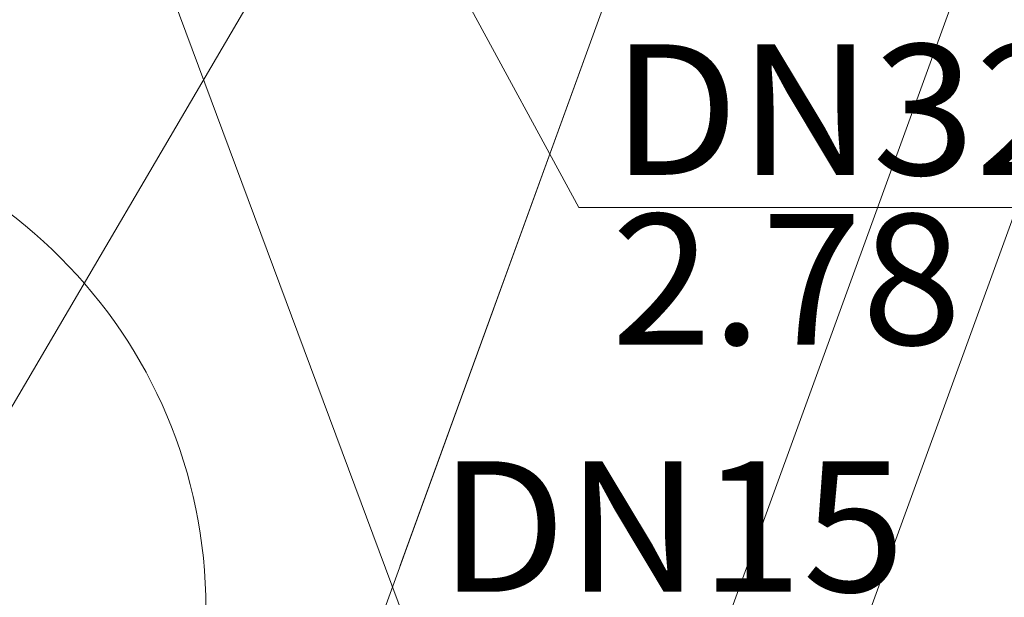
# Model space of a CAD drawing. Units: millimetres. Extents: x -1805 to 93195, y -3306 to 26394.
# Drawn here: x 7982 to 8736, y 4070 to 4513 of the extents above; entities that cross this region are included whole.
import ezdxf
from ezdxf.enums import TextEntityAlignment as Align

# ---------------------------------------------------------------- set-up
doc = ezdxf.new("R2010")
doc.units = ezdxf.units.MM
for name, color, linetype in [('_KOCIOŁ_KONDENSACYJNY', 7, 'Continuous'), ('AP_BALUSTRADY', 7, 'Continuous'), ('AP_BELKI KONSTRUKCYJNE', 7, 'Continuous'), ('AP_STROPY.widoczne', 7, 'Continuous'), ('AP_ŚCIANY KONSTRUKCYJNE.WEWN.', 7, 'Continuous'), ('Ciepła woda', 7, 'Continuous'), ('Cyrkulacja', 7, 'Continuous'), ('Inżynieria grzewcza', 7, 'Continuous')]:
    doc.layers.add(name, color=color, linetype=linetype)
doc.styles.add('ARIAL', font='txt', dxfattribs={"height": 0.2})

# ---------------------------------------------------------------- blocks, each defined once
blk = doc.blocks.new('WH_370-500_4dca070b-43ca-4a11-0000-00008c040000_750_010101_2__69-80_760_0F_90_0_Z0_0-000000x-150')
at = {"color": 0, "lineweight": -2}
blk.add_circle((0, 0), 0.38, dxfattribs=at)

msp = doc.modelspace()

# ---------------------------------------------------------------- linework, layer by layer
at = {"layer": '_KOCIOŁ_KONDENSACYJNY', "color": 7, "lineweight": 0}
msp.add_line((7788.63, 3898.56), (8370.83, 4889.8), dxfattribs=at)
at = {"layer": 'AP_BALUSTRADY', "color": 8, "lineweight": 0}
msp.add_line((9248.44, 5751.29), (7580.96, 1169.91), dxfattribs=at)
at = {"layer": 'AP_BELKI KONSTRUKCYJNE', "color": 8, "lineweight": 0}
for p, q in [((8921.12, 5875.32), (8273, 4094.6)), ((9156.05, 5789.81), (8507.92, 4009.09))]:
    msp.add_line(p, q, dxfattribs=at)
at = {"layer": 'AP_STROPY.widoczne', "color": 8, "lineweight": 0}
msp.add_line((7486.99, 1204.11), (9197.09, 5902.57), dxfattribs=at)
at = {"layer": 'AP_ŚCIANY KONSTRUKCYJNE.WEWN.', "color": 8, "lineweight": 0}
for p, q in [((9333.26, 7007.65), (7252.07, 1289.62)), ((7486.99, 1204.11), (9568.18, 6922.14))]:
    msp.add_line(p, q, dxfattribs=at)
at = {"layer": 'Ciepła woda', "color": 7, "lineweight": 0}
for q in [(7951.75, 5212.6), (8887.06, 4368.85)]:
    msp.add_line((8409.98, 4368.85), q, dxfattribs=at)
at = {"layer": 'Cyrkulacja', "color": 7, "lineweight": 0}
msp.add_line((8277.79, 4049.54), (7875.16, 5130.68), dxfattribs=at)

# ---------------------------------------------------------------- block references
at = {"layer": 'Inżynieria grzewcza', "color": 6, "lineweight": 0, "xscale": 1000, "yscale": 1000, "zscale": 1000, "rotation": 69.75635169289741}
msp.add_blockref('WH_370-500_4dca070b-43ca-4a11-0000-00008c040000_750_010101_2__69-80_760_0F_90_0_Z0_0-000000x-150', (7744.21, 4061.62), dxfattribs=at)

# ---------------------------------------------------------------- texts
at = {"layer": 'Ciepła woda', "color": 7, "lineweight": 0, "style": 'ARIAL'}
for s, width, p, p2 in [('DN32', 1.001016, (8434.98, 4393.85), (8792.14, 4393.85)), ('2.78 m', 1.000892, (8434.98, 4263.85), (8862.06, 4263.85))]:
    msp.add_text(s, height=100, dxfattribs=dict(at, width=width)).set_placement(p, p2, align=Align.FIT)
at = {"layer": 'Cyrkulacja', "color": 7, "lineweight": 0, "style": 'ARIAL', "width": 1.001016}
msp.add_text('DN15', height=100, dxfattribs=at).set_placement((8302.79, 4074.54), (8659.95, 4074.54), align=Align.FIT)

doc.saveas('drawing.dxf')
